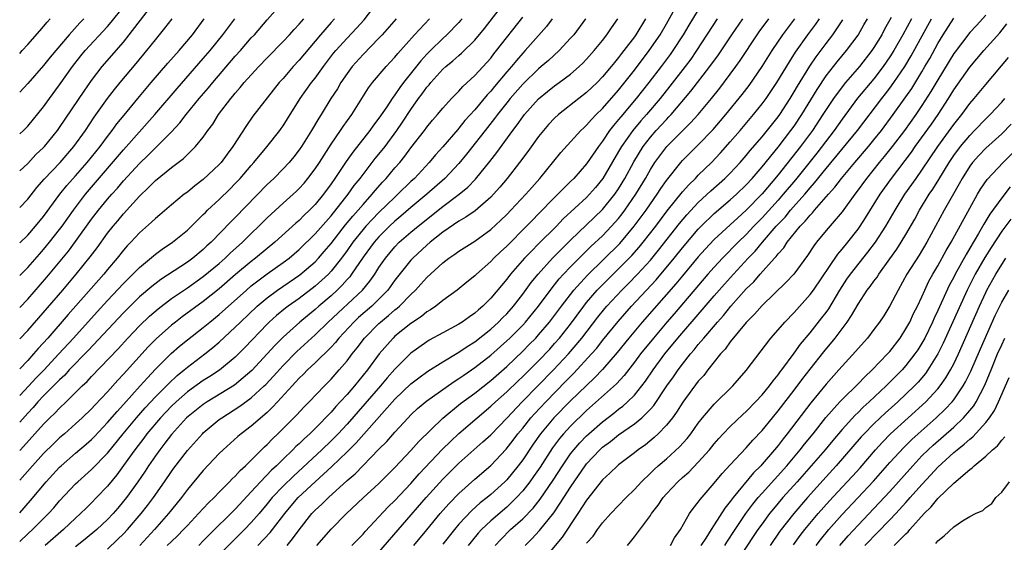
# Model space of a CAD drawing. Units: inches. Extents: x 2613000 to 2616000, y 1497000 to 1500000.
# Drawn here: x 2613000 to 2613123, y 1498005 to 1498071 of the extents above; entities that cross this region are included whole.
import ezdxf

# ---------------------------------------------------------------- set-up
doc = ezdxf.new("R2010")
doc.units = ezdxf.units.IN
doc.header["$MEASUREMENT"] = 0
doc.layers.add('LD26131497_2ft', color=60, linetype='Continuous')

msp = doc.modelspace()

# ---------------------------------------------------------------- linework, layer by layer
at = {"layer": 'LD26131497_2ft'}
for points, elevation in [([(2613000, 1498009.11), (2613001.35, 1498010.65), (2613003.31, 1498013), (2613005, 1498014.82), (2613005.19, 1498015), (2613007, 1498016.59), (2613008.31, 1498017.69), (2613009, 1498018.3), (2613009.35, 1498018.65), (2613011, 1498020.41), (2613012.19, 1498021.81), (2613013, 1498022.67), (2613015.11, 1498025), (2613015.99, 1498026.01), (2613017, 1498027.08), (2613018.96, 1498029.04), (2613020.03, 1498029.97), (2613021, 1498030.76), (2613023, 1498032.32), (2613023.81, 1498033), (2613025, 1498033.96), (2613028.39, 1498037), (2613029, 1498037.52), (2613031, 1498039.03), (2613033, 1498040.44), (2613033.74, 1498041), (2613035, 1498042.07), (2613037, 1498044.03), (2613039, 1498046.32), (2613041.15, 1498049), (2613041.91, 1498050.09), (2613042.64, 1498051), (2613043, 1498051.5), (2613044.53, 1498053.47), (2613045, 1498054.03), (2613045.76, 1498055), (2613047.23, 1498057), (2613047.95, 1498058.05), (2613049, 1498059.63), (2613049.97, 1498061), (2613050.41, 1498061.59), (2613051, 1498062.42), (2613051.27, 1498062.73), (2613051.49, 1498063), (2613053, 1498064.66), (2613053.37, 1498065), (2613054.27, 1498065.73), (2613055, 1498066.41), (2613055.32, 1498066.68), (2613057, 1498068.31), (2613058.23, 1498069.77), (2613063, 1498076.02)], 8726), ([(2613000, 1498034.83), (2613001, 1498035.87), (2613003.39, 1498038.61), (2613006.11, 1498041.89), (2613007, 1498043.08), (2613009, 1498045.87), (2613009.87, 1498047), (2613011, 1498048.38), (2613011.53, 1498049), (2613012.23, 1498049.77), (2613013, 1498050.7), (2613015, 1498052.87), (2613016.1, 1498053.9), (2613017, 1498054.83), (2613017.19, 1498055), (2613019, 1498056.84), (2613020.05, 1498057.95), (2613020.87, 1498059), (2613022.5, 1498061), (2613023.66, 1498062.34), (2613024.2, 1498063), (2613027, 1498066.29), (2613027.64, 1498067), (2613029, 1498068.59), (2613029.39, 1498069), (2613031, 1498070.87), (2613032.94, 1498073.06)], 8740), ([(2613000, 1498023.79), (2613001.15, 1498025), (2613002.04, 1498025.96), (2613003.03, 1498026.97), (2613004.92, 1498029), (2613006.75, 1498031), (2613009.72, 1498034.28), (2613011, 1498035.69), (2613013, 1498037.83), (2613014.18, 1498039), (2613015, 1498039.85), (2613017, 1498041.52), (2613017.85, 1498042.15), (2613019.13, 1498043), (2613021, 1498044.51), (2613023, 1498046.46), (2613023.26, 1498046.74), (2613023.53, 1498047), (2613025, 1498048.35), (2613026.34, 1498049.66), (2613027, 1498050.34), (2613027.61, 1498051), (2613029, 1498052.63), (2613029.34, 1498053), (2613030.97, 1498054.97), (2613032.58, 1498057), (2613032.76, 1498057.24), (2613033, 1498057.58), (2613033.55, 1498058.45), (2613035.12, 1498061), (2613036.55, 1498063), (2613037, 1498063.56), (2613038.05, 1498065), (2613039.32, 1498066.68), (2613039.59, 1498067), (2613041, 1498068.57), (2613042.19, 1498069.81), (2613043.13, 1498070.87), (2613044.79, 1498073)], 8734), ([(2613000, 1498056.57), (2613000.46, 1498057), (2613001, 1498057.55), (2613003, 1498059.97), (2613003.73, 1498061), (2613005, 1498062.71), (2613006.63, 1498065), (2613007.67, 1498066.33), (2613008.22, 1498067), (2613011, 1498070.04), (2613011.44, 1498070.56), (2613013, 1498072.47)], 8750), ([(2613000, 1498051.95), (2613001, 1498052.88), (2613002.03, 1498053.97), (2613003, 1498054.87), (2613003.12, 1498055), (2613004.74, 1498057), (2613005, 1498057.36), (2613008.06, 1498061.94), (2613009, 1498063.27), (2613010.35, 1498065), (2613013, 1498068.08), (2613013.73, 1498069), (2613016.27, 1498072.27)], 8748), ([(2613018.49, 1498005), (2613019, 1498005.52), (2613019.77, 1498006.23), (2613020.52, 1498007), (2613021, 1498007.53), (2613022.4, 1498009), (2613023.65, 1498010.35), (2613024.35, 1498011), (2613025, 1498011.69), (2613026.29, 1498013), (2613026.63, 1498013.37), (2613027, 1498013.7), (2613027.6, 1498014.4), (2613028.28, 1498015), (2613029, 1498015.69), (2613030.65, 1498017.35), (2613031, 1498017.66), (2613031.65, 1498018.35), (2613032.34, 1498019), (2613034.65, 1498021.35), (2613035.62, 1498022.38), (2613036.25, 1498023), (2613038.17, 1498025), (2613039, 1498025.84), (2613040.03, 1498027), (2613041, 1498028.13), (2613041.65, 1498029), (2613042.25, 1498029.75), (2613043.18, 1498031), (2613045, 1498032.82), (2613045.2, 1498033), (2613046.2, 1498033.8), (2613047, 1498034.52), (2613047.27, 1498034.73), (2613047.57, 1498035), (2613049, 1498036.47), (2613049.56, 1498037), (2613050.26, 1498037.74), (2613051, 1498038.6), (2613053, 1498040.43), (2613053.74, 1498041), (2613054.5, 1498041.5), (2613055, 1498041.88), (2613057, 1498043.15), (2613059, 1498044.58), (2613060.25, 1498045.75), (2613061, 1498046.47), (2613061.52, 1498047), (2613063.39, 1498049), (2613064.13, 1498049.87), (2613065.13, 1498051), (2613067.78, 1498054.22), (2613070.3, 1498057), (2613070.65, 1498057.35), (2613071, 1498057.65), (2613071.61, 1498058.39), (2613072.21, 1498059), (2613073, 1498059.76), (2613075, 1498062.05), (2613077, 1498064.57), (2613078.86, 1498067), (2613080.22, 1498069), (2613081, 1498070.35), (2613081.85, 1498071.85)], 8714), ([(2613085, 1498072.12), (2613083.81, 1498070.19), (2613083.1, 1498069), (2613081.82, 1498067), (2613081.48, 1498066.52), (2613080.34, 1498065), (2613078.79, 1498063), (2613077.21, 1498061), (2613075.28, 1498058.72), (2613075, 1498058.36), (2613074.36, 1498057.64), (2613073.88, 1498057), (2613073, 1498055.68), (2613072.48, 1498055), (2613071, 1498052.82), (2613069.39, 1498051), (2613069, 1498050.61), (2613068.18, 1498049.82), (2613067.42, 1498049), (2613067, 1498048.59), (2613065, 1498046.54), (2613064.23, 1498045.77), (2613063.49, 1498045), (2613061, 1498042.51), (2613060.21, 1498041.79), (2613059.39, 1498041), (2613059, 1498040.59), (2613057.2, 1498039), (2613057, 1498038.8), (2613056, 1498038), (2613054.79, 1498037), (2613053, 1498035.69), (2613052.13, 1498035), (2613051.46, 1498034.54), (2613051, 1498034.27), (2613050.31, 1498033.69), (2613049, 1498032.83), (2613047, 1498031.22), (2613046.76, 1498031), (2613045.01, 1498029), (2613043.56, 1498027), (2613041.94, 1498025), (2613041, 1498023.92), (2613040.16, 1498023), (2613039.59, 1498022.41), (2613039, 1498021.71), (2613037, 1498019.66), (2613036.32, 1498019), (2613035.62, 1498018.38), (2613035, 1498017.76), (2613034.6, 1498017.4), (2613034.22, 1498017), (2613033, 1498015.84), (2613032.15, 1498015), (2613031.56, 1498014.44), (2613030.17, 1498013), (2613029, 1498011.71), (2613027, 1498009.56), (2613023.69, 1498006.31), (2613023, 1498005.57), (2613022.43, 1498005)], 8712), ([(2613000, 1498005.49), (2613001, 1498006.45), (2613001.61, 1498007), (2613003.6, 1498009), (2613004.26, 1498009.74), (2613005, 1498010.6), (2613007, 1498012.71), (2613007.3, 1498013), (2613009, 1498014.52), (2613011, 1498016.57), (2613012.96, 1498019), (2613014.61, 1498021), (2613015.73, 1498022.27), (2613017, 1498023.62), (2613018.38, 1498025), (2613018.68, 1498025.32), (2613019.71, 1498026.29), (2613020.6, 1498027), (2613021, 1498027.34), (2613023.18, 1498029), (2613024.2, 1498029.8), (2613025, 1498030.49), (2613027, 1498032.35), (2613027.64, 1498033), (2613029.73, 1498035), (2613031, 1498036.05), (2613032.31, 1498037), (2613035.1, 1498038.9), (2613037, 1498040.56), (2613037.41, 1498041), (2613038.15, 1498041.85), (2613039, 1498042.86), (2613040.82, 1498045.18), (2613041.72, 1498046.28), (2613042.38, 1498047), (2613043, 1498047.74), (2613044.15, 1498049), (2613044.52, 1498049.48), (2613045.46, 1498050.53), (2613045.92, 1498051), (2613047, 1498052.3), (2613047.61, 1498053), (2613048.23, 1498053.77), (2613049, 1498054.81), (2613050.71, 1498057), (2613051, 1498057.4), (2613051.71, 1498058.29), (2613052.34, 1498059), (2613053, 1498059.8), (2613054.1, 1498061), (2613055, 1498061.91), (2613055.5, 1498062.5), (2613057, 1498063.87), (2613059, 1498066.07), (2613059.4, 1498066.6), (2613059.74, 1498067), (2613063, 1498071.2)], 8724), ([(2613000, 1498066.66), (2613000.31, 1498067), (2613001, 1498067.79), (2613002.52, 1498069.48), (2613003.43, 1498070.57), (2613003.81, 1498071)], 8754), ([(2613008.03, 1498071), (2613007.52, 1498070.48), (2613006.21, 1498069), (2613003.82, 1498066.18), (2613003, 1498065.16), (2613001, 1498062.88), (2613000, 1498061.81)], 8752), ([(2613000, 1498047.36), (2613001, 1498048.39), (2613002.16, 1498049.84), (2613003.08, 1498050.92), (2613005.06, 1498053), (2613006.8, 1498055), (2613008.24, 1498057), (2613009.34, 1498058.66), (2613011, 1498061.02), (2613011.86, 1498062.14), (2613012.57, 1498063), (2613014.6, 1498065.4), (2613015.92, 1498067), (2613017, 1498068.37), (2613018.19, 1498069.81), (2613019.11, 1498071)], 8746), ([(2613000, 1498042.92), (2613001, 1498043.87), (2613002, 1498045), (2613003, 1498046.21), (2613005.02, 1498049), (2613005.89, 1498050.11), (2613007, 1498051.31), (2613008.47, 1498053), (2613009, 1498053.66), (2613010.07, 1498055), (2613011, 1498056.25), (2613011.6, 1498057), (2613012.18, 1498057.82), (2613013.07, 1498058.93), (2613014.78, 1498061), (2613016.46, 1498063), (2613018.57, 1498065.43), (2613019.96, 1498067), (2613021.64, 1498069), (2613023.12, 1498071)], 8744), ([(2613000, 1498038.81), (2613001, 1498039.82), (2613002.48, 1498041.52), (2613003, 1498042.1), (2613003.75, 1498043), (2613005, 1498044.58), (2613005.31, 1498045), (2613006.72, 1498047), (2613008.26, 1498049), (2613013, 1498054.58), (2613016.92, 1498059), (2613019.73, 1498062.27), (2613023, 1498066), (2613023.85, 1498067), (2613025.46, 1498069), (2613026.93, 1498071)], 8742), ([(2613000, 1498030.89), (2613001, 1498031.95), (2613005.39, 1498037), (2613007.09, 1498039), (2613008.84, 1498041.16), (2613009.7, 1498042.3), (2613011, 1498044.12), (2613011.7, 1498045), (2613012.3, 1498045.7), (2613013, 1498046.57), (2613015, 1498048.78), (2613016.15, 1498049.85), (2613017, 1498050.74), (2613019, 1498052.36), (2613020.5, 1498053.5), (2613022.03, 1498055), (2613023, 1498056.17), (2613023.58, 1498057), (2613024.19, 1498057.81), (2613024.92, 1498059), (2613026.43, 1498061), (2613026.7, 1498061.3), (2613027, 1498061.69), (2613027.62, 1498062.38), (2613028.11, 1498063), (2613029, 1498063.99), (2613029.94, 1498065), (2613031, 1498066.1), (2613033, 1498068.13), (2613033.81, 1498069), (2613034.36, 1498069.64), (2613035, 1498070.3), (2613035.6, 1498071)], 8738), ([(2613039.42, 1498071), (2613039, 1498070.54), (2613037.66, 1498069), (2613035, 1498065.8), (2613034.26, 1498065), (2613033, 1498063.53), (2613032.52, 1498063), (2613029.22, 1498058.78), (2613028.39, 1498057.61), (2613026.71, 1498055), (2613025.97, 1498054.03), (2613025.23, 1498053), (2613025, 1498052.74), (2613023, 1498050.85), (2613021.93, 1498050.07), (2613021, 1498049.29), (2613020.61, 1498049), (2613019, 1498047.67), (2613017.56, 1498046.44), (2613017, 1498045.99), (2613016.5, 1498045.5), (2613015, 1498044.18), (2613013.9, 1498043), (2613013.46, 1498042.54), (2613013, 1498042.02), (2613012.2, 1498041), (2613011, 1498039.57), (2613010.54, 1498039), (2613006.07, 1498033.93), (2613003.53, 1498031), (2613002.33, 1498029.67), (2613001.75, 1498029), (2613001, 1498028.18), (2613000, 1498027.13)], 8736), ([(2613047.14, 1498071), (2613045.41, 1498069), (2613045, 1498068.56), (2613043, 1498066.53), (2613041.63, 1498065), (2613041, 1498064.15), (2613040.23, 1498063), (2613039.79, 1498062.21), (2613038.99, 1498061), (2613037.74, 1498059), (2613037.45, 1498058.55), (2613036.55, 1498057), (2613035.3, 1498055), (2613035, 1498054.56), (2613034.32, 1498053.68), (2613033.75, 1498053), (2613033, 1498052.18), (2613031.84, 1498051), (2613031, 1498050.22), (2613027, 1498046.1), (2613026.44, 1498045.56), (2613023.98, 1498043), (2613023.46, 1498042.54), (2613023, 1498042.09), (2613021.67, 1498041), (2613021, 1498040.52), (2613017.67, 1498038.33), (2613016.54, 1498037.46), (2613015, 1498036.14), (2613013.84, 1498035), (2613013, 1498034.15), (2613008.56, 1498029.44), (2613006.2, 1498027), (2613005.64, 1498026.36), (2613005, 1498025.78), (2613004.63, 1498025.37), (2613003, 1498023.74), (2613002.29, 1498023), (2613001.69, 1498022.31), (2613001, 1498021.6), (2613000, 1498020.47)], 8732), ([(2613000, 1498016.89), (2613000.1, 1498017), (2613003, 1498020.22), (2613003.79, 1498021), (2613004.42, 1498021.58), (2613005, 1498022.2), (2613005.84, 1498023), (2613007.84, 1498025), (2613008.44, 1498025.56), (2613009, 1498026.18), (2613012.34, 1498029.66), (2613013.55, 1498031), (2613015, 1498032.53), (2613016.26, 1498033.74), (2613017.33, 1498034.67), (2613019, 1498035.94), (2613021, 1498037.3), (2613023, 1498038.7), (2613025, 1498040.34), (2613025.75, 1498041), (2613026.38, 1498041.62), (2613027.9, 1498043), (2613029, 1498044.08), (2613029.97, 1498045), (2613031, 1498046.05), (2613031.49, 1498046.51), (2613033, 1498047.9), (2613034.25, 1498049), (2613034.64, 1498049.36), (2613035, 1498049.71), (2613035.61, 1498050.39), (2613036.11, 1498051), (2613037, 1498052.19), (2613037.54, 1498053), (2613039, 1498055.28), (2613040.19, 1498057), (2613040.51, 1498057.49), (2613041.59, 1498059), (2613043.67, 1498062.33), (2613044.2, 1498063), (2613045.9, 1498065), (2613047, 1498066.17), (2613047.37, 1498066.63), (2613049.46, 1498069), (2613051.33, 1498071)], 8730), ([(2613055.42, 1498071), (2613055.23, 1498070.77), (2613055, 1498070.53), (2613053.52, 1498069), (2613053, 1498068.53), (2613051.45, 1498067), (2613051, 1498066.54), (2613050.26, 1498065.74), (2613048.08, 1498063), (2613047.61, 1498062.39), (2613047, 1498061.47), (2613046.65, 1498061), (2613045.97, 1498059.97), (2613045, 1498058.55), (2613044.33, 1498057.67), (2613043.87, 1498057), (2613041.71, 1498054.29), (2613040.88, 1498053.12), (2613039.48, 1498051), (2613039, 1498050.31), (2613038.05, 1498049), (2613037, 1498047.72), (2613036.29, 1498047), (2613035.63, 1498046.37), (2613035, 1498045.74), (2613034.6, 1498045.4), (2613031.95, 1498043), (2613031, 1498042.23), (2613029.53, 1498041), (2613029, 1498040.6), (2613027.05, 1498038.94), (2613025, 1498037.17), (2613023, 1498035.58), (2613020.35, 1498033.65), (2613019.5, 1498033), (2613019, 1498032.6), (2613017.09, 1498030.91), (2613016.1, 1498029.9), (2613013, 1498026.46), (2613012.29, 1498025.71), (2613011, 1498024.26), (2613009.41, 1498022.59), (2613009, 1498022.14), (2613007.84, 1498021), (2613007, 1498020.23), (2613005.61, 1498019), (2613005, 1498018.48), (2613004.24, 1498017.76), (2613003, 1498016.51), (2613001.6, 1498015), (2613000, 1498013.2)], 8728), ([(2613066.7, 1498071), (2613065.97, 1498070.03), (2613063.31, 1498067), (2613063, 1498066.68), (2613062.22, 1498065.78), (2613061.59, 1498065), (2613061, 1498064.33), (2613059.48, 1498062.52), (2613059, 1498061.92), (2613058.55, 1498061.45), (2613057, 1498059.58), (2613055.77, 1498058.23), (2613055, 1498057.28), (2613054.86, 1498057.14), (2613053, 1498054.96), (2613052.07, 1498053.93), (2613051.29, 1498053), (2613049.43, 1498051), (2613049, 1498050.6), (2613047.38, 1498049), (2613047, 1498048.66), (2613045, 1498046.74), (2613044.14, 1498045.86), (2613043.35, 1498045), (2613043, 1498044.6), (2613041.72, 1498043), (2613041, 1498041.97), (2613040.29, 1498041), (2613039, 1498039.37), (2613038.66, 1498039), (2613037, 1498037.49), (2613035, 1498035.96), (2613033.64, 1498035), (2613033.28, 1498034.72), (2613032.17, 1498033.83), (2613031.26, 1498033), (2613031, 1498032.74), (2613028.19, 1498029.81), (2613027.41, 1498029), (2613027, 1498028.61), (2613025.02, 1498026.98), (2613023.82, 1498026.18), (2613023, 1498025.67), (2613021, 1498024.24), (2613019.58, 1498023), (2613019, 1498022.45), (2613017.62, 1498021), (2613015.94, 1498019), (2613015.55, 1498018.45), (2613014.43, 1498017), (2613013, 1498015.01), (2613012.15, 1498013.85), (2613011, 1498012.44), (2613009.64, 1498011), (2613009, 1498010.34), (2613008.31, 1498009.69), (2613007.63, 1498009), (2613007, 1498008.43), (2613005.49, 1498007), (2613003.21, 1498005)], 8722), ([(2613070.85, 1498071), (2613069.39, 1498069), (2613069, 1498068.55), (2613067.55, 1498067), (2613066.22, 1498065.78), (2613065.33, 1498065), (2613065, 1498064.73), (2613063, 1498062.8), (2613061.44, 1498061), (2613061, 1498060.46), (2613059.84, 1498059), (2613059.49, 1498058.51), (2613058.29, 1498057), (2613055.97, 1498054.03), (2613055, 1498052.87), (2613053.23, 1498051), (2613050.98, 1498049), (2613049, 1498047.33), (2613047.75, 1498046.25), (2613047, 1498045.64), (2613046.32, 1498045), (2613045, 1498043.69), (2613044.39, 1498043), (2613043, 1498041.11), (2613041.58, 1498039), (2613041.33, 1498038.67), (2613041, 1498038.31), (2613040.39, 1498037.61), (2613039.76, 1498037), (2613039, 1498036.3), (2613037.47, 1498035), (2613037, 1498034.58), (2613035.09, 1498033), (2613033, 1498031.11), (2613031.94, 1498030.06), (2613030.99, 1498029), (2613029.06, 1498026.94), (2613028.01, 1498025.99), (2613026.89, 1498025.11), (2613023.47, 1498023), (2613023, 1498022.68), (2613020.91, 1498021), (2613019, 1498018.91), (2613018.19, 1498017.81), (2613017.54, 1498017), (2613017, 1498016.25), (2613016.14, 1498015), (2613015.7, 1498014.3), (2613014.79, 1498013), (2613013.36, 1498011), (2613013, 1498010.54), (2613012.3, 1498009.7), (2613011.7, 1498009), (2613011, 1498008.26), (2613009.65, 1498007), (2613008.21, 1498005.79), (2613007, 1498004.82)], 8720), ([(2613011, 1498004.56), (2613012.26, 1498005.74), (2613013, 1498006.47), (2613013.49, 1498007), (2613015.21, 1498009), (2613015.99, 1498010.01), (2613016.74, 1498011), (2613018.14, 1498013), (2613019, 1498014.27), (2613019.3, 1498014.7), (2613021, 1498016.91), (2613022.89, 1498019), (2613023, 1498019.11), (2613025, 1498020.77), (2613025.31, 1498021), (2613027.56, 1498022.44), (2613029, 1498023.49), (2613030.63, 1498025), (2613030.82, 1498025.18), (2613031.79, 1498026.21), (2613033, 1498027.56), (2613034.71, 1498029.29), (2613037, 1498031.38), (2613038.65, 1498033), (2613042.92, 1498037), (2613043.86, 1498038.14), (2613044.47, 1498039), (2613045, 1498039.83), (2613045.8, 1498041), (2613047, 1498042.43), (2613047.55, 1498043), (2613049, 1498044.26), (2613049.89, 1498045), (2613053, 1498047.47), (2613055.05, 1498049), (2613056.11, 1498049.89), (2613057.09, 1498050.91), (2613058.88, 1498053.11), (2613059.76, 1498054.24), (2613061.76, 1498057), (2613062.3, 1498057.7), (2613063, 1498058.7), (2613063.23, 1498059), (2613065, 1498060.96), (2613066.12, 1498061.88), (2613067, 1498062.58), (2613067.59, 1498063), (2613069, 1498064.07), (2613070.08, 1498065), (2613070.55, 1498065.45), (2613071, 1498065.92), (2613071.95, 1498067), (2613073, 1498068.29), (2613073.55, 1498069), (2613074.13, 1498069.87), (2613074.92, 1498071)], 8718), ([(2613078.39, 1498071), (2613077.19, 1498069), (2613077, 1498068.74), (2613075.68, 1498067), (2613075.37, 1498066.63), (2613075, 1498066.13), (2613074.48, 1498065.52), (2613074.08, 1498065), (2613073, 1498063.71), (2613072.32, 1498063), (2613071, 1498061.74), (2613070.03, 1498061), (2613067.48, 1498059), (2613067, 1498058.56), (2613066.25, 1498057.75), (2613065.59, 1498057), (2613065, 1498056.26), (2613063.64, 1498054.36), (2613062.61, 1498053), (2613061.05, 1498051), (2613060.12, 1498049.88), (2613059.34, 1498049), (2613059, 1498048.65), (2613057.05, 1498046.95), (2613055.88, 1498046.12), (2613055, 1498045.62), (2613053, 1498044.25), (2613051.43, 1498043), (2613051, 1498042.64), (2613049.24, 1498041), (2613049, 1498040.74), (2613047, 1498038.23), (2613046.09, 1498037), (2613045, 1498035.88), (2613044.09, 1498035), (2613042.45, 1498033.55), (2613041.85, 1498033), (2613039.98, 1498031), (2613039.55, 1498030.45), (2613039, 1498029.87), (2613037, 1498027.91), (2613036.04, 1498027), (2613035.54, 1498026.46), (2613035, 1498025.96), (2613034.55, 1498025.45), (2613034.11, 1498025), (2613032.28, 1498023), (2613031.68, 1498022.32), (2613031, 1498021.68), (2613029, 1498019.95), (2613027.75, 1498019), (2613027.34, 1498018.66), (2613025.48, 1498017), (2613025, 1498016.53), (2613023, 1498014.41), (2613021, 1498012), (2613020.26, 1498011), (2613019, 1498009.47), (2613018.64, 1498009), (2613016.89, 1498007), (2613015.03, 1498005)], 8716), ([(2613087.38, 1498071), (2613084.77, 1498067), (2613084.05, 1498065.95), (2613083.34, 1498065), (2613081.45, 1498062.55), (2613080.21, 1498061), (2613078.52, 1498059), (2613077.8, 1498058.2), (2613076.79, 1498057), (2613075.37, 1498055), (2613075, 1498054.35), (2613073.03, 1498050.97), (2613072.13, 1498049.87), (2613071.37, 1498049), (2613071, 1498048.62), (2613068.09, 1498045.91), (2613067.23, 1498045), (2613065, 1498042.78), (2613064.1, 1498041.9), (2613063.24, 1498041), (2613061.48, 1498039), (2613061, 1498038.38), (2613059, 1498035.99), (2613058.01, 1498035), (2613057.46, 1498034.54), (2613057, 1498034.12), (2613056.33, 1498033.67), (2613055.42, 1498033), (2613055, 1498032.73), (2613053, 1498031.65), (2613051.29, 1498030.71), (2613051, 1498030.53), (2613049, 1498029.09), (2613048.9, 1498029), (2613047, 1498027.09), (2613046.01, 1498025.99), (2613045.2, 1498025), (2613043.25, 1498022.75), (2613041, 1498020.22), (2613039.88, 1498019), (2613039, 1498018.11), (2613037.85, 1498017), (2613034.29, 1498013.71), (2613033, 1498012.45), (2613031.63, 1498011), (2613031, 1498010.22), (2613029.98, 1498009), (2613029, 1498007.88), (2613028.15, 1498007), (2613026.56, 1498005.44), (2613025, 1498003.83)], 8710), ([(2613029.82, 1498005), (2613031.38, 1498006.62), (2613031.68, 1498007), (2613033.19, 1498009), (2613034.01, 1498009.99), (2613034.89, 1498011), (2613037, 1498012.97), (2613039.1, 1498014.9), (2613041, 1498016.72), (2613042.15, 1498017.85), (2613047, 1498023.35), (2613049, 1498025.27), (2613049.98, 1498026.02), (2613051.14, 1498026.86), (2613053, 1498028.03), (2613055, 1498029.21), (2613056.06, 1498029.94), (2613057, 1498030.52), (2613059, 1498032.1), (2613059.98, 1498033), (2613060.48, 1498033.52), (2613061, 1498034.04), (2613061.84, 1498035), (2613063, 1498036.48), (2613064.06, 1498037.94), (2613064.93, 1498039), (2613066.74, 1498041), (2613067.86, 1498042.14), (2613069, 1498043.26), (2613073, 1498047.08), (2613074.54, 1498049), (2613075, 1498049.68), (2613075.8, 1498051), (2613076.91, 1498053.09), (2613078.08, 1498055), (2613079, 1498056.16), (2613079.74, 1498057), (2613081, 1498058.38), (2613081.31, 1498058.69), (2613081.59, 1498059), (2613084.08, 1498061.92), (2613086.45, 1498065), (2613087.51, 1498066.49), (2613089.19, 1498069), (2613090.57, 1498071)], 8708), ([(2613033.49, 1498005), (2613034.18, 1498005.82), (2613035, 1498006.96), (2613036.6, 1498009), (2613037, 1498009.42), (2613037.83, 1498010.17), (2613038.66, 1498011), (2613041, 1498013.16), (2613042, 1498014), (2613045, 1498017.06), (2613045.98, 1498018.02), (2613047, 1498019.21), (2613048.65, 1498021), (2613049, 1498021.36), (2613049.84, 1498022.16), (2613051, 1498023.14), (2613054.43, 1498025.57), (2613055, 1498025.91), (2613055.64, 1498026.36), (2613057, 1498027.29), (2613059, 1498028.86), (2613061, 1498030.63), (2613061.39, 1498031), (2613063, 1498032.62), (2613063.35, 1498033), (2613064.99, 1498035), (2613066.7, 1498037.3), (2613067, 1498037.66), (2613067.59, 1498038.41), (2613068.12, 1498039), (2613069, 1498039.93), (2613070.52, 1498041.48), (2613071, 1498041.93), (2613071.54, 1498042.46), (2613073, 1498043.82), (2613074.14, 1498045), (2613075, 1498045.96), (2613075.46, 1498046.54), (2613075.81, 1498047), (2613077.18, 1498049), (2613078.38, 1498051), (2613079, 1498052.11), (2613079.56, 1498053), (2613080.16, 1498053.84), (2613081.05, 1498055), (2613083, 1498056.97), (2613084.03, 1498057.97), (2613084.96, 1498059), (2613086.63, 1498061), (2613087.68, 1498062.32), (2613089, 1498064.06), (2613089.7, 1498065), (2613090.24, 1498065.76), (2613092.39, 1498069), (2613092.64, 1498069.36), (2613093.85, 1498071)], 8706), ([(2613037.22, 1498005), (2613039, 1498007.04), (2613040.95, 1498009), (2613043.03, 1498010.97), (2613045, 1498012.79), (2613047, 1498014.77), (2613049, 1498016.89), (2613049.98, 1498018.02), (2613053, 1498020.97), (2613055.21, 1498022.79), (2613057, 1498024.11), (2613059, 1498025.68), (2613061, 1498027.45), (2613063, 1498029.35), (2613063.83, 1498030.17), (2613064.63, 1498031), (2613065, 1498031.4), (2613066.37, 1498033), (2613067, 1498033.81), (2613067.88, 1498035), (2613069.41, 1498037), (2613071.11, 1498038.89), (2613075.15, 1498042.85), (2613076.98, 1498045), (2613078.45, 1498047), (2613079, 1498047.82), (2613079.83, 1498049), (2613080.29, 1498049.71), (2613081, 1498050.75), (2613082.8, 1498053), (2613083, 1498053.23), (2613085, 1498055.21), (2613086.86, 1498057.14), (2613087.79, 1498058.21), (2613088.44, 1498059), (2613090.48, 1498061.52), (2613091.36, 1498062.64), (2613092.99, 1498065), (2613094.24, 1498067), (2613095.59, 1498069), (2613096.19, 1498069.81), (2613097.1, 1498071)], 8704), ([(2613041.62, 1498005), (2613043, 1498006.43), (2613043.26, 1498006.74), (2613046.17, 1498009.83), (2613047, 1498010.64), (2613049, 1498012.79), (2613050.03, 1498013.97), (2613052.94, 1498017.06), (2613053.95, 1498018.05), (2613055, 1498019.02), (2613057.29, 1498021), (2613059, 1498022.44), (2613059.59, 1498023), (2613061, 1498024.25), (2613062.39, 1498025.61), (2613063, 1498026.18), (2613065, 1498028.16), (2613066.38, 1498029.62), (2613067, 1498030.3), (2613067.61, 1498031), (2613069, 1498032.75), (2613070.66, 1498035), (2613071, 1498035.43), (2613072.35, 1498037), (2613072.66, 1498037.34), (2613073.65, 1498038.35), (2613075, 1498039.66), (2613076.67, 1498041.33), (2613077.61, 1498042.39), (2613078.1, 1498043), (2613079.66, 1498045), (2613081.08, 1498046.92), (2613083, 1498049.31), (2613083.79, 1498050.21), (2613084.63, 1498051), (2613085, 1498051.38), (2613086.66, 1498053), (2613087.79, 1498054.21), (2613089, 1498055.56), (2613090.24, 1498057), (2613091.93, 1498059), (2613093, 1498060.32), (2613093.5, 1498061), (2613094.84, 1498063), (2613096.4, 1498065.6), (2613097.19, 1498066.81), (2613098.73, 1498069), (2613099.7, 1498070.3), (2613100.19, 1498071)], 8702), ([(2613045, 1498004.18), (2613050.93, 1498011), (2613053, 1498013.3), (2613055, 1498015.32), (2613056.89, 1498017), (2613058.02, 1498017.98), (2613059, 1498018.89), (2613061, 1498020.97), (2613062.92, 1498023), (2613066.87, 1498027), (2613068.73, 1498029), (2613070.42, 1498031), (2613072.4, 1498033.6), (2613073.3, 1498034.7), (2613073.56, 1498035), (2613075.42, 1498037), (2613076.21, 1498037.79), (2613077.39, 1498039), (2613079, 1498040.77), (2613080.01, 1498041.99), (2613082.65, 1498045.35), (2613083.56, 1498046.44), (2613085, 1498047.98), (2613086.58, 1498049.42), (2613088.34, 1498051), (2613089, 1498051.67), (2613090.24, 1498053), (2613091, 1498053.87), (2613091.51, 1498054.49), (2613093, 1498056.21), (2613095, 1498058.72), (2613095.2, 1498059), (2613096.49, 1498061), (2613097, 1498061.83), (2613097.43, 1498062.57), (2613098.95, 1498065.05), (2613099.76, 1498066.24), (2613101, 1498067.91), (2613101.84, 1498069), (2613103.12, 1498070.88)], 8700), ([(2613049.35, 1498005), (2613051, 1498006.95), (2613052.68, 1498009), (2613053.76, 1498010.24), (2613055, 1498011.52), (2613057, 1498013.33), (2613059, 1498015.04), (2613060.93, 1498017.07), (2613061.8, 1498018.2), (2613062.41, 1498019), (2613063, 1498019.72), (2613064.01, 1498021), (2613064.48, 1498021.52), (2613065.88, 1498023), (2613068.42, 1498025.58), (2613069, 1498026.18), (2613069.42, 1498026.58), (2613071.64, 1498029), (2613072.27, 1498029.73), (2613073, 1498030.68), (2613074.94, 1498033.06), (2613076.64, 1498035), (2613079.71, 1498038.29), (2613081.96, 1498041), (2613083, 1498042.3), (2613085, 1498044.64), (2613085.35, 1498045), (2613087, 1498046.59), (2613089, 1498048.29), (2613089.78, 1498049), (2613091, 1498050.18), (2613091.75, 1498051), (2613093, 1498052.45), (2613095, 1498054.91), (2613096.6, 1498057), (2613097, 1498057.56), (2613097.96, 1498059), (2613099.87, 1498062.13), (2613101, 1498063.84), (2613102.39, 1498065.61), (2613103.55, 1498067), (2613105, 1498068.96), (2613105.75, 1498070.25), (2613106.17, 1498071)], 8698), ([(2613109.17, 1498071.17), (2613108.32, 1498069.68), (2613107.97, 1498069), (2613107, 1498067.39), (2613106.74, 1498067), (2613105.18, 1498065), (2613103.42, 1498063), (2613103, 1498062.48), (2613101.93, 1498061), (2613101, 1498059.62), (2613100.61, 1498059), (2613099.28, 1498057), (2613097.8, 1498055), (2613095, 1498051.44), (2613093, 1498049.06), (2613091, 1498047.01), (2613089.94, 1498046.06), (2613089, 1498045.18), (2613087, 1498043.34), (2613085.86, 1498042.14), (2613085, 1498041.19), (2613083, 1498038.8), (2613082.2, 1498037.8), (2613077.97, 1498033), (2613076.29, 1498031), (2613074.82, 1498029.18), (2613073, 1498027.05), (2613072.01, 1498025.99), (2613071, 1498025.07), (2613069, 1498023.12), (2613066.91, 1498021), (2613065.24, 1498019), (2613064.32, 1498017.68), (2613063, 1498015.73), (2613062.45, 1498015), (2613061, 1498013.23), (2613060.77, 1498013), (2613059, 1498011.39), (2613058.54, 1498011), (2613057.67, 1498010.33), (2613056.62, 1498009.38), (2613055, 1498007.66), (2613054.44, 1498007), (2613053, 1498005.17)], 8696), ([(2613111.72, 1498071), (2613110.63, 1498069), (2613109.49, 1498067), (2613109, 1498066.22), (2613108.16, 1498065), (2613107, 1498063.49), (2613104.95, 1498061.05), (2613103, 1498058.42), (2613102, 1498057), (2613099.83, 1498054.17), (2613097.17, 1498050.83), (2613095.64, 1498049), (2613095, 1498048.27), (2613093, 1498046.07), (2613091.96, 1498045), (2613091, 1498043.97), (2613090, 1498043), (2613088.03, 1498041), (2613087, 1498039.89), (2613086.21, 1498039), (2613081.96, 1498034.04), (2613081.06, 1498033), (2613079.37, 1498031), (2613077.76, 1498029), (2613077, 1498027.98), (2613075.7, 1498026.3), (2613074.75, 1498025.25), (2613071, 1498021.9), (2613069, 1498019.95), (2613068.12, 1498019), (2613067.6, 1498018.4), (2613066.75, 1498017.25), (2613065.17, 1498014.83), (2613064.36, 1498013.64), (2613063.89, 1498013), (2613063, 1498011.85), (2613062.23, 1498011), (2613061.62, 1498010.38), (2613061, 1498009.82), (2613059, 1498008.09), (2613057.84, 1498007), (2613057.44, 1498006.56), (2613056.53, 1498005.47), (2613056.16, 1498005)], 8694), ([(2613059.54, 1498005), (2613060.25, 1498005.75), (2613061.49, 1498007), (2613063, 1498008.36), (2613064.3, 1498009.7), (2613065.18, 1498010.82), (2613066.8, 1498013.2), (2613067.98, 1498015), (2613069, 1498016.47), (2613069.4, 1498017), (2613070.14, 1498017.86), (2613071, 1498018.74), (2613071.28, 1498019), (2613073, 1498020.51), (2613074.41, 1498021.59), (2613075, 1498022.07), (2613075.54, 1498022.46), (2613076.14, 1498023), (2613077, 1498023.85), (2613077.94, 1498025), (2613078.4, 1498025.6), (2613079.35, 1498027), (2613080.82, 1498029), (2613082.44, 1498031), (2613085.49, 1498034.51), (2613087, 1498036.29), (2613088.26, 1498037.74), (2613089.4, 1498039), (2613091.26, 1498041), (2613092.11, 1498041.89), (2613093.03, 1498043), (2613094.77, 1498045), (2613095.86, 1498046.14), (2613096.56, 1498047), (2613098.33, 1498049), (2613099, 1498049.81), (2613099.57, 1498050.43), (2613101, 1498052.22), (2613104.94, 1498057), (2613107.97, 1498061), (2613108.43, 1498061.57), (2613109, 1498062.31), (2613109.5, 1498063), (2613110.86, 1498065), (2613111.66, 1498066.34), (2613114.22, 1498071)], 8692), ([(2613063.3, 1498005), (2613064.16, 1498005.84), (2613065.12, 1498006.88), (2613066.89, 1498009.11), (2613067.71, 1498010.29), (2613068.14, 1498011), (2613069, 1498012.33), (2613070.46, 1498014.46), (2613070.83, 1498015), (2613071, 1498015.22), (2613072.67, 1498017), (2613073, 1498017.31), (2613073.98, 1498018.02), (2613075, 1498018.86), (2613077, 1498020.25), (2613077.92, 1498021), (2613079, 1498022.07), (2613079.44, 1498022.56), (2613081.07, 1498025), (2613081.87, 1498026.13), (2613082.46, 1498027), (2613083, 1498027.72), (2613084.02, 1498029), (2613084.48, 1498029.52), (2613085, 1498030.17), (2613085.7, 1498031), (2613087.42, 1498033), (2613088.16, 1498033.84), (2613089.09, 1498035), (2613091, 1498037.15), (2613091.95, 1498038.05), (2613092.76, 1498039), (2613094.55, 1498041), (2613094.77, 1498041.23), (2613095, 1498041.56), (2613095.69, 1498042.31), (2613096.13, 1498043), (2613097.76, 1498045), (2613098.38, 1498045.62), (2613099, 1498046.41), (2613099.3, 1498046.7), (2613099.54, 1498047), (2613101.29, 1498049), (2613102.11, 1498049.89), (2613102.93, 1498051), (2613104.59, 1498053), (2613106.31, 1498055), (2613107, 1498055.84), (2613107.93, 1498057), (2613109.42, 1498059), (2613111, 1498061.2), (2613111.73, 1498062.27), (2613113, 1498064.33), (2613113.39, 1498065), (2613113.98, 1498066.02), (2613115, 1498067.89), (2613115.67, 1498069), (2613117, 1498071.09)], 8690), ([(2613121, 1498071.43), (2613119.83, 1498070.17), (2613119, 1498069.26), (2613117.15, 1498066.85), (2613117, 1498066.65), (2613115, 1498063.36), (2613114.13, 1498061.87), (2613113, 1498060.11), (2613112.24, 1498059), (2613110.81, 1498057), (2613109.29, 1498055), (2613108.28, 1498053.72), (2613107.66, 1498053), (2613106.06, 1498051), (2613104.78, 1498049.22), (2613104.6, 1498049), (2613103, 1498046.8), (2613101, 1498044.45), (2613099.81, 1498043), (2613099.45, 1498042.55), (2613098.67, 1498041.33), (2613096.95, 1498039), (2613096.02, 1498037.98), (2613093, 1498035.07), (2613092.03, 1498033.97), (2613091, 1498032.95), (2613089, 1498030.51), (2613088.38, 1498029.62), (2613087.79, 1498029), (2613086.19, 1498027), (2613085.68, 1498026.32), (2613085, 1498025.58), (2613083.05, 1498022.95), (2613082.28, 1498021.72), (2613081.75, 1498021), (2613081, 1498020.06), (2613079.98, 1498019), (2613079.48, 1498018.52), (2613078.37, 1498017.63), (2613077.47, 1498017), (2613077, 1498016.63), (2613075, 1498015.11), (2613074.87, 1498015), (2613073.93, 1498014.07), (2613073, 1498013.22), (2613071, 1498010.68), (2613069.92, 1498009), (2613067.94, 1498006.06), (2613065.41, 1498003)], 8688), ([(2613071, 1498005.28), (2613071.81, 1498006.19), (2613072.37, 1498007), (2613073, 1498007.83), (2613074.05, 1498009), (2613075.95, 1498011), (2613077, 1498012.03), (2613077.88, 1498013), (2613079, 1498014.06), (2613079.47, 1498014.53), (2613079.99, 1498015), (2613081, 1498015.86), (2613082.64, 1498017.36), (2613083.59, 1498018.41), (2613084.05, 1498019), (2613085, 1498020.32), (2613085.53, 1498021), (2613087, 1498022.71), (2613089.32, 1498025), (2613091, 1498026.94), (2613094.1, 1498031), (2613095, 1498032.02), (2613095.83, 1498033), (2613097, 1498034.21), (2613099, 1498036.43), (2613099.41, 1498037), (2613102.48, 1498041.52), (2613103, 1498042.11), (2613103.73, 1498043), (2613105, 1498044.64), (2613105.25, 1498045), (2613105.94, 1498046.06), (2613107.79, 1498049), (2613109.19, 1498051), (2613111.7, 1498054.3), (2613112.18, 1498055), (2613114.2, 1498057.8), (2613115.04, 1498059), (2613116.34, 1498061), (2613117, 1498062.08), (2613119, 1498064.95), (2613120.77, 1498067), (2613122.77, 1498069.23), (2613123.64, 1498070.36)], 8686), ([(2613076.11, 1498005), (2613076.52, 1498005.48), (2613077, 1498006.09), (2613079, 1498008.77), (2613079.15, 1498009), (2613079.95, 1498010.05), (2613080.58, 1498011), (2613081, 1498011.49), (2613082.42, 1498013), (2613083, 1498013.52), (2613083.8, 1498014.2), (2613085, 1498015.44), (2613086.39, 1498017), (2613087, 1498017.75), (2613087.58, 1498018.42), (2613088.11, 1498019), (2613089, 1498019.93), (2613090.58, 1498021.42), (2613091, 1498021.78), (2613092.18, 1498023), (2613093, 1498023.88), (2613093.91, 1498025), (2613094.36, 1498025.64), (2613095, 1498026.39), (2613095.25, 1498026.75), (2613095.45, 1498027), (2613097, 1498029.11), (2613097.78, 1498030.22), (2613099, 1498031.64), (2613100.49, 1498033.51), (2613101, 1498034.19), (2613101.33, 1498034.67), (2613102.71, 1498037), (2613103, 1498037.47), (2613103.61, 1498038.39), (2613104.04, 1498039), (2613106.25, 1498041.75), (2613107.19, 1498043), (2613108.48, 1498045), (2613109.64, 1498047), (2613110.88, 1498049), (2613112.27, 1498051), (2613113, 1498052.02), (2613115, 1498055.01), (2613117, 1498057.73), (2613118, 1498059), (2613119, 1498060.38), (2613119.54, 1498061), (2613121, 1498062.78), (2613123.84, 1498066.16)], 8684), ([(2613081.51, 1498005), (2613082.03, 1498005.97), (2613082.75, 1498007), (2613083.91, 1498009), (2613084.36, 1498009.64), (2613085, 1498010.42), (2613085.22, 1498010.78), (2613087, 1498012.8), (2613087.99, 1498014.01), (2613089, 1498015.12), (2613091, 1498017.26), (2613091.81, 1498018.19), (2613093, 1498019.43), (2613094.27, 1498021), (2613095, 1498021.87), (2613097, 1498024.45), (2613098.09, 1498025.91), (2613099, 1498027.08), (2613100.74, 1498029.26), (2613102.16, 1498031), (2613103.63, 1498033), (2613104.18, 1498033.82), (2613105, 1498035.26), (2613106.16, 1498037), (2613106.53, 1498037.47), (2613107, 1498038.13), (2613107.38, 1498038.62), (2613107.6, 1498039), (2613109, 1498040.9), (2613109.87, 1498042.13), (2613110.42, 1498043), (2613111, 1498043.97), (2613112.1, 1498045.9), (2613112.69, 1498047), (2613113.92, 1498049), (2613114.36, 1498049.64), (2613115.13, 1498050.87), (2613116.41, 1498053), (2613117, 1498053.86), (2613117.85, 1498055), (2613119, 1498056.38), (2613119.61, 1498057), (2613121, 1498058.47), (2613121.54, 1498059), (2613123, 1498060.56), (2613123.38, 1498061)], 8682), ([(2613124.19, 1498057.81), (2613123, 1498056.57), (2613121, 1498054.77), (2613120.14, 1498053.86), (2613119.35, 1498053), (2613119, 1498052.54), (2613118.03, 1498051), (2613117.67, 1498050.33), (2613116.78, 1498048.78), (2613115.79, 1498047), (2613113.62, 1498043), (2613112.64, 1498041.36), (2613111.13, 1498039), (2613110.01, 1498037), (2613109, 1498035.03), (2613108.22, 1498033.78), (2613107.69, 1498033), (2613107, 1498032.08), (2613106.18, 1498031), (2613105, 1498029.68), (2613104.7, 1498029.3), (2613103, 1498027.47), (2613102.6, 1498027), (2613101, 1498025.22), (2613099.11, 1498022.89), (2613096.14, 1498019), (2613095.63, 1498018.37), (2613095, 1498017.54), (2613094.56, 1498017), (2613093, 1498015.19), (2613092.83, 1498015), (2613091.9, 1498014.1), (2613089.36, 1498011), (2613089, 1498010.51), (2613088.32, 1498009.68), (2613087, 1498007.6), (2613086.6, 1498007), (2613085.94, 1498005.94), (2613085.32, 1498005)], 8680), ([(2613088.31, 1498005), (2613088.57, 1498005.43), (2613089.61, 1498007), (2613090.97, 1498009), (2613091.83, 1498010.17), (2613092.51, 1498011), (2613093, 1498011.56), (2613096.07, 1498015), (2613097.76, 1498017), (2613098.3, 1498017.7), (2613099.37, 1498019), (2613100.97, 1498021.03), (2613102.72, 1498023), (2613103, 1498023.31), (2613105, 1498025.27), (2613105.85, 1498026.15), (2613106.79, 1498027), (2613108.71, 1498029), (2613109, 1498029.33), (2613110.27, 1498031), (2613111, 1498032.13), (2613111.48, 1498033), (2613111.95, 1498034.05), (2613112.45, 1498035), (2613113, 1498036.17), (2613113.37, 1498037), (2613113.89, 1498038.11), (2613114.38, 1498039), (2613115, 1498040.05), (2613116.04, 1498041.96), (2613116.68, 1498043), (2613119, 1498047.27), (2613119.97, 1498049), (2613120.35, 1498049.65), (2613121.16, 1498050.84), (2613123.18, 1498053), (2613125, 1498054.82)], 8678), ([(2613124.07, 1498049.93), (2613123, 1498048.56), (2613121.5, 1498046.5), (2613120.74, 1498045.26), (2613120.09, 1498044.09), (2613119, 1498042.24), (2613118.53, 1498041.47), (2613117.18, 1498039), (2613117, 1498038.64), (2613116.43, 1498037.57), (2613115, 1498034.43), (2613114.53, 1498033.47), (2613114.32, 1498033), (2613113.35, 1498031), (2613113, 1498030.37), (2613112.48, 1498029.52), (2613112.13, 1498029), (2613111, 1498027.54), (2613110.53, 1498027), (2613108.53, 1498025), (2613106.39, 1498023), (2613105.66, 1498022.34), (2613105, 1498021.68), (2613104.65, 1498021.35), (2613103, 1498019.53), (2613101.84, 1498018.16), (2613100.88, 1498017), (2613099.15, 1498015), (2613097.4, 1498013), (2613095.6, 1498011), (2613094.4, 1498009.6), (2613093.93, 1498009), (2613093, 1498007.74), (2613092.47, 1498007), (2613091.88, 1498006.12), (2613089.5, 1498002.5)], 8676), ([(2613124.13, 1498045.87), (2613123, 1498044.37), (2613121.66, 1498042.34), (2613120.9, 1498041.1), (2613119.69, 1498039), (2613118.66, 1498037), (2613115.66, 1498030.34), (2613115.01, 1498029), (2613113.75, 1498027), (2613113.44, 1498026.56), (2613112.52, 1498025.48), (2613112.06, 1498025), (2613111, 1498023.96), (2613109.98, 1498023), (2613108.41, 1498021.59), (2613107.78, 1498021), (2613107, 1498020.25), (2613105.77, 1498019), (2613105.4, 1498018.6), (2613102.27, 1498015), (2613101, 1498013.6), (2613098.69, 1498011), (2613096.97, 1498009.03), (2613095.22, 1498006.78), (2613093.98, 1498005)], 8674), ([(2613096.92, 1498005.08), (2613097.76, 1498006.24), (2613098.33, 1498007), (2613100, 1498009), (2613101.42, 1498010.58), (2613103, 1498012.32), (2613104.3, 1498013.7), (2613105.25, 1498014.75), (2613107.21, 1498017), (2613108.06, 1498017.94), (2613109.09, 1498019), (2613113.48, 1498023), (2613115, 1498024.63), (2613115.3, 1498025), (2613116.01, 1498025.99), (2613116.59, 1498027), (2613117, 1498027.78), (2613117.58, 1498029), (2613120.21, 1498035), (2613121, 1498036.71), (2613121.14, 1498037), (2613122.27, 1498039), (2613123, 1498040.2), (2613123.53, 1498041)], 8672), ([(2613099.78, 1498005), (2613100.3, 1498005.7), (2613101.35, 1498007), (2613103, 1498008.87), (2613106.94, 1498013.06), (2613109, 1498015.4), (2613110.72, 1498017.28), (2613111.73, 1498018.27), (2613112.52, 1498019), (2613114.79, 1498021), (2613115.93, 1498022.07), (2613116.79, 1498023), (2613117, 1498023.27), (2613118.18, 1498025), (2613118.48, 1498025.52), (2613119.14, 1498026.86), (2613120.34, 1498029.66), (2613122.18, 1498033.82), (2613123, 1498035.47), (2613123.9, 1498037)], 8670), ([(2613102.74, 1498005), (2613103.77, 1498006.23), (2613105, 1498007.57), (2613107.67, 1498010.33), (2613109, 1498011.79), (2613111.85, 1498015), (2613113, 1498016.22), (2613113.79, 1498017), (2613114.42, 1498017.58), (2613117, 1498019.84), (2613118.23, 1498021), (2613119, 1498021.91), (2613119.49, 1498022.51), (2613119.78, 1498023), (2613120.89, 1498025.11), (2613121.49, 1498026.51), (2613121.67, 1498027), (2613122.49, 1498029), (2613123, 1498030.15), (2613123.41, 1498031)], 8668), ([(2613105.87, 1498005), (2613106.42, 1498005.58), (2613107, 1498006.19), (2613107.42, 1498006.58), (2613109, 1498008.21), (2613109.74, 1498009), (2613111, 1498010.4), (2613111.29, 1498010.71), (2613111.54, 1498011), (2613113, 1498012.66), (2613114.14, 1498013.86), (2613115, 1498014.8), (2613117, 1498016.64), (2613117.42, 1498017), (2613118.31, 1498017.69), (2613119, 1498018.34), (2613119.38, 1498018.62), (2613121, 1498020.4), (2613121.47, 1498021), (2613122.09, 1498021.91), (2613122.6, 1498023), (2613123.94, 1498026.06)], 8666), ([(2613109.52, 1498005), (2613111, 1498006.47), (2613111.28, 1498006.72), (2613111.5, 1498007), (2613113.28, 1498009), (2613114.16, 1498009.84), (2613115, 1498010.88), (2613117, 1498012.83), (2613119, 1498014.53), (2613119.28, 1498014.72), (2613119.56, 1498015), (2613121, 1498016.2), (2613121.86, 1498017), (2613122.49, 1498017.51), (2613123, 1498018.21), (2613123.39, 1498018.61)], 8664), ([(2613114.73, 1498005.27), (2613115, 1498005.61), (2613115.79, 1498006.21), (2613117, 1498007.33), (2613118.09, 1498008.09), (2613119, 1498008.65), (2613119.72, 1498009), (2613120.63, 1498009.37), (2613121, 1498009.77), (2613121.75, 1498010.25), (2613122.25, 1498011), (2613123, 1498011.68), (2613123.96, 1498013)], 8662)]:
    msp.add_lwpolyline(points, dxfattribs=dict(at, elevation=elevation))

doc.saveas('drawing.dxf')
